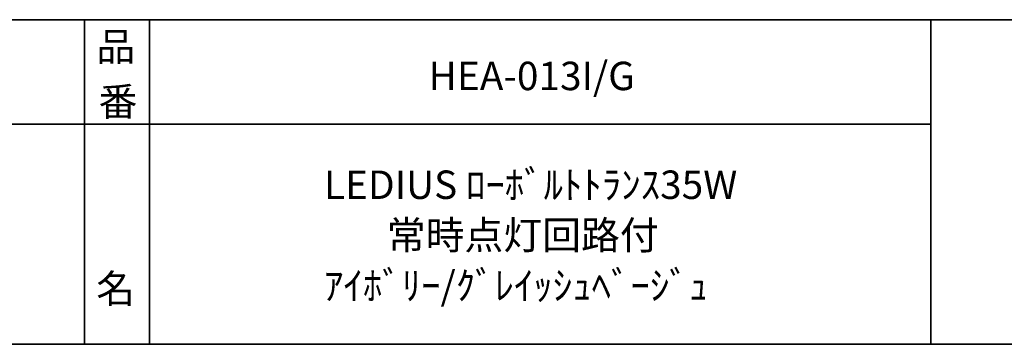
# Model space of a CAD drawing. Units: inches. Extents: x 15 to 406, y 10 to 287.
# Drawn here: x 212 to 288, y 10 to 35 of the extents above; entities that cross this region are included whole.
import ezdxf

# ---------------------------------------------------------------- set-up
doc = ezdxf.new("R2010")
doc.units = ezdxf.units.IN
doc.header["$MEASUREMENT"] = 0
doc.layers.add('フォーマット', color=7, linetype='Continuous')

msp = doc.modelspace()

# ---------------------------------------------------------------- linework, layer by layer
at = {"layer": 'フォーマット', "color": 250, "lineweight": 35, "true_color": 0x221814}
for points in [[(15.018, 10.192), (15.018, 35.168), (404.908, 35.168)], [(216.948, 35.168), (216.948, 10.192)], [(216.948, 35.168), (216.948, 10.192)], [(221.943, 35.168), (221.943, 10.192)], [(221.943, 35.168), (221.943, 10.192)], [(281.971, 35.168), (281.971, 10.192)], [(281.971, 35.168), (281.971, 10.192)], [(148.96, 27.125), (281.971, 27.125)], [(148.96, 27.125), (281.971, 27.125)], [(216.948, 18.658), (216.948, 18.658)], [(404.908, 10.192), (15.018, 10.192)]]:
    msp.add_lwpolyline(points, dxfattribs=at)

# ---------------------------------------------------------------- texts
at = {"layer": 'フォーマット', "color": 250, "true_color": 0x221814, "char_height": 2.18779, "attachment_point": 7}
for s, insert in [('\\fMS Gothic|b0|i0|c0|p34;\\W1;品', (217.847, 32.004)), ('\\fMS Gothic|b0|i0|c0|p34;\\W1;HEA-013I/G', (243.388, 29.745)), ('\\fMS Gothic|b0|i0|c0|p34;\\W1;番', (218.017, 27.771)), ('\\fMS Gothic|b0|i0|c0|p34;\\W1;LEDIUS ﾛｰﾎﾞﾙﾄﾄﾗﾝｽ35W', (235.344, 21.376)), ('\\fMS Gothic|b0|i0|c0|p34;\\W1;\u3000', (220.895, 21.759)), ('\\fMS Gothic|b0|i0|c0|p34;\\W1;常時点灯回路付', (240.17, 17.496)), ('\\fMS Gothic|b0|i0|c0|p34;\\W1;\u3000', (217.763, 17.695)), ('\\fMS Gothic|b0|i0|c0|p34;\\W1;\u3000', (217.763, 17.695)), ('\\fMS Gothic|b0|i0|c0|p34;\\W1;\u3000\u3000', (218.101, 17.611)), ('\\fMS Gothic|b0|i0|c0|p34;\\W1;名', (217.847, 13.377)), ('\\fMS Gothic|b0|i0|c0|p34;\\W1;ｱｲﾎﾞﾘｰ/ｸﾞﾚｲｯｼｭﾍﾞｰｼﾞｭ', (235.344, 13.615))]:
    msp.add_mtext(s, dxfattribs=dict(at, insert=insert))

doc.saveas('drawing.dxf')
